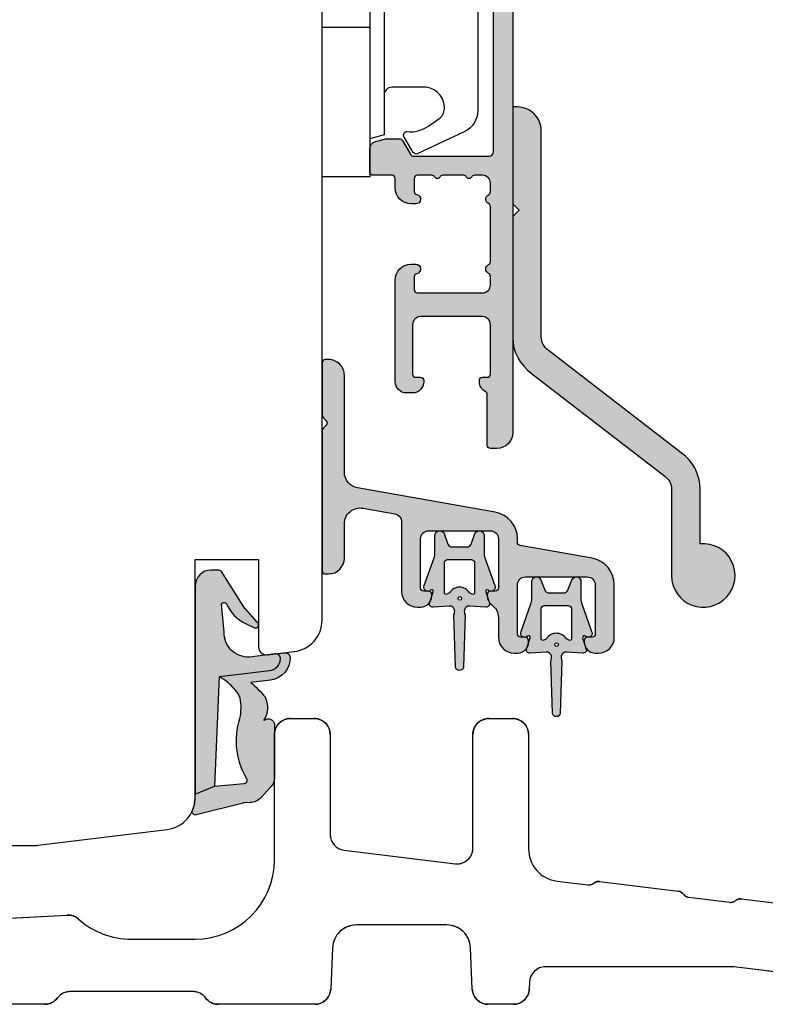
# Model space of a CAD drawing. Units: millimetres. Extents: x -1625 to 766, y 216 to 1531.
# Drawn here: x -1107 to -1060, y 729 to 791 of the extents above; entities that cross this region are included whole.
import ezdxf

# ---------------------------------------------------------------- set-up
doc = ezdxf.new("R2010")
doc.units = ezdxf.units.MM
doc.header["$LTSCALE"] = 2.5
doc.linetypes.add('DASHED2', pattern=[9.524999999999999, 6.35, -3.175])
for name, color, linetype in [('1', 7, 'Continuous'), ('2', 4, 'Continuous'), ('SKR', 6, 'Continuous')]:
    doc.layers.add(name, color=color, linetype=linetype)

# ---------------------------------------------------------------- blocks, each defined once
blk = doc.blocks.new('2522-2020')
at = {"layer": 'SKR'}
h = blk.add_hatch(color=8, dxfattribs=at)
h.dxf.hatch_style = 1
edge = h.paths.add_edge_path()
edge.add_arc((-3.315358390333055, -11.40494342736718), 4.712851945604625, 329.5734314418069, 377.4012371511845)
edge.add_arc((3.95463225024857, -9.33896220304354), 2.849496470719361, 167.6490848826582, 193.3211423023499, ccw=False)
edge.add_arc((2.147940743859587, -8.943357607581138), 0.9999999999984611, 130.4877633863877, 167.6490848826577, ccw=False)
edge.add_arc((4.594096666619505, -10.86401161463858), 4.095190431864236, 121.38732839239151, 139.1016595710452, ccw=False)
edge.add_line((2.461236118423589, -7.368086764876821), (-0.6802973483934842, -6.988101378371347))
edge.add_arc((-0.5842332088618571, -6.193890023381785), 0.7999999970614425, 184.6402292514715, 263.10327028116694, ccw=False)
edge.add_arc((-1.082594367460167, -6.234339410185136), 0.2999999997692251, 83.10327034526989, 184.640229413987, ccw=False)
edge.add_line((-1.046570315364409, -5.936510151158865), (-1.647735863603508, -5.86379594717484))
edge.add_arc((-1.6837599168172, -6.161625204730816), 0.299999998443812, 83.10327009958597, 178.3191787472814)
edge.add_arc((-0.5842332076605949, -6.193890019647611), 1.399999999548524, 178.3191790885318, 263.1032704366353)
edge.add_line((-0.7523454486329157, -7.583759895992563), (0.4910461018526746, -7.734154800603729))
edge.add_arc((4.853106444694274, -12.92935995393826), 6.783636710483918, 130.0178939291345, 140.8778175700642)
edge.add_arc((0.9917615103494271, -9.304193986611267), 1.546991507871524, 154.9443870563117, 210.8426234054105)
edge.add_arc((-0.3450382982120079, -10.10243507012804), 0.009999999999959291, -128.6803629983068, 30.84262340384919, ccw=False)
edge.add_arc((-0.6012781066406796, -10.42249937706757), 0.4000000000003372, 51.31963699687044, 175.5887085058002)
edge.add_line((-1.000093152064437, -10.39173316924281), (-1.000093152064437, -13.68036750292595))
edge.add_arc((-9.31520646190176e-05, -13.68036750292639), 0.9999999999998181, 179.9999999999747, 222.6507002232925)
edge.add_line((-0.7355909931191036, -14.35789456939962), (-0.1615302978989348, -14.98107321843327))
edge.add_arc((0.5739675431557885, -14.30354615195979), 1.00000000000016, 222.6507002232936, 267.3133860199364)
edge.add_line((0.5270944644926026, -15.3024470051464), (0.9401026058676507, -15.3218272700019))
edge.add_arc((0.9307279901360936, -15.52160744063758), 0.1999999999983302, 75.76160043057729, 87.31338602022328, ccw=False)
edge.add_line((0.9799194005281961, -15.32775129515086), (3.930695919753816, -16.07651713061614))
edge.add_arc((3.979887330146864, -15.88266098512766), 0.2000000000002653, 255.7616004304386, 383.3308849079371)
edge.add_arc((6.000000000001871, -15.01137182468741), 2.000000000001871, 179.999999999965, 203.330884908044, ccw=False)
edge.add_line((4, -15.01137182468619), (4, -14.76560200132235))
edge.add_line((4, -14.76560200132235), (2.774228253308138, -14.25940062321888))
edge.add_line((2.774228253308138, -14.25940062321888), (0.903087925012187, -14.09218315624958))
edge.add_arc((0.9208902999104991, -13.89297704326929), 0.2000000000018348, 149.5734314422406, 264.89323648655267, ccw=False)
edge = h.paths.add_edge_path()
edge.add_line((2.758478059796289, -14.2579930818265), (2.461236118423589, -7.368086764876821))
edge.add_line((2.461236118423589, -7.368086764876821), (-0.6802973483934842, -6.988101378371347))
edge.add_arc((-0.5842332088618554, -6.193890023381787), 0.7999999970614409, 184.6402292514713, 263.1032702811668, ccw=False)
edge.add_arc((-1.082594367460167, -6.234339410185134), 0.299999999769222, 83.10327034526989, 184.6402294139874, ccw=False)
edge.add_line((-1.046570315364409, -5.936510151158869), (0.5736498680084878, -6.132484509629515))
edge.add_arc((0.6564904946233168, -4.619267891595232), 1.515482465260833, 266.8664862115322, 362.1496808840532)
edge.add_line((2.170906430811943, -4.562421829893646), (2.332655644943596, -2.777225642115518))
edge.add_arc((2.175141864268961, -2.900470962098025), 0.2000000000000192, 38.04110138410553, 148.342574191033)
edge.add_arc((-0.1096368237522714, -1.932717869231011), 2.283784379977074, 293.0137360900922, 337.8032964084012, ccw=False)
edge.add_line((0.7832127883348221, -4.034738483883302), (0.2494190103098148, -4.298358333736354))
edge.add_arc((0.1999999999990125, -4.104560084466982), 0.1999999999999325, 123.7152144010611, 284.3056786376566, ccw=False)
edge.add_line((0.08898693477112829, -3.938198732739238), (0.836345313367886, -3.10583547283116))
edge.add_arc((0.7253322481406128, -2.939474121103874), 0.1999999999992112, 303.7152144009884, 319.790041847085)
edge.add_line((0.8780690151206727, -3.068592206638641), (2.337330309787831, -0.7509367474517603))
edge.add_arc((2.556719677660084, -0.955554208252062), 0.2999999999995831, 89.99999999983862, 136.9953116261223, ccw=False)
edge.add_line((2.556719677660929, -0.6555542082524788), (3, -0.6555542082519423))
edge.add_arc((3, -1.655554208251942), 1, 0, 90, ccw=False)
edge.add_line((4, -1.655554208251942), (4, -14.76560200132235))
edge.add_line((4, -14.76560200132235), (2.774228253308138, -14.25940062321888))
edge.add_line((2.774228253308138, -14.25940062321888), (2.758478059796289, -14.2579930818265))
at = {"layer": '1'}
blk.add_line((2.774228253308138, -14.25940062321888), (2.758478059796289, -14.2579930818265), dxfattribs=at)
for points in [[(2.758478059796289, -14.2579930818265), (2.461236118423589, -7.368086764876821), (-0.6802973483934842, -6.988101378371347, -0.3563939590000006), (-1.381611063898333, -6.258609043736936, -0.4744978679999999), (-1.046570315364409, -5.936510151158869), (0.5736498680084878, -6.132484509629515, 0.441486241), (2.170906430811943, -4.562421829893646), (2.332655644943596, -2.777225642115518, 0.5222400870503204), (2.004901597994792, -2.79550310159345, -0.1979579948252208), (0.7832127883348221, -4.034738483883302), (0.2494190103098148, -4.298358333736354, -0.843499542240036), (0.08898693477112829, -3.938198732739238), (0.836345313367886, -3.10583547283116, 0.07025491226064734), (0.8780690151206727, -3.068592206638641), (2.337330309787831, -0.7509367474517603, -0.2079789572834623), (2.556719677660929, -0.6555542082524788), (3, -0.6555542082519423, -0.414213562373095), (4, -1.655554208251942), (4, -14.76560200132235), (2.774228253308138, -14.25940062321888)], [(0.7484345150750151, -13.79169031029053, 0.2117714018525266), (1.181804566570541, -9.995511343071025, -0.1124863489158979), (1.17108486173834, -8.729459067235387, -0.1635829923955963), (1.498655109631752, -8.18281295722701, -0.07744764326676976), (2.461236118423589, -7.368086764876821), (-0.6802973483934842, -6.988101378371347, -0.3563939590000006), (-1.381611063898337, -6.258609043736936, -0.4744978679999999), (-1.046570315364409, -5.936510151158865), (-1.647735863603508, -5.86379594717484, 0.4411354719999995), (-1.983630835572896, -6.152825707534882, 0.3877945820000004), (-0.7523454486329157, -7.583759895992563), (0.4910461018526746, -7.734154800603729, 0.04742085381163288), (-0.4096536948923699, -8.649046562023713, 0.2488564245895816), (-0.3364525108019976, -10.0973082529332, -0.8355589811055645), (-0.3512880496364268, -10.11024151663923, 0.6024596636225408), (-1.000093152064437, -10.39173316924281), (-1.000093152064437, -13.68036750292595, 0.1882773429869068), (-0.7355909931191036, -14.35789456939962), (-0.1615302978989348, -14.98107321843327, 0.1973827693569339), (0.5270944644926026, -15.3024470051464), (0.9401026058676507, -15.3218272700019, -0.05044690196837702), (0.9799194005281961, -15.32775129515086), (3.930695919753816, -16.07651713061614, 0.6222592484065306), (4.163533936497519, -15.80345287963338, -0.1021533148922653), (4, -15.01137182468619), (4, -14.76560200132235), (2.774228253308138, -14.25940062321888), (0.903087925012187, -14.09218315624958, -0.5504355863222019)]]:
    blk.add_lwpolyline(points, format="xyb", close=True, dxfattribs=at)
blk = doc.blocks.new('3719')
at = {"layer": '1'}
blk.add_line((0, 2.999999999999988), (0, 0), dxfattribs=at)
blk.add_lwpolyline([(4.250000000000114, 3.899999999999852, -0.414213562373095), (3.750000000000114, 4.399999999999852), (3.749999999999901, 6.399999999999852, -0.4328598151798773), (5.132157313863985, 7.697401316393107, -0.2280049529713018), (5.7369206023019, 7.357861655385849), (6.197732930063196, 6.699753448011328, -0.1803065086347487), (6.548892047044042, 5.347573372900704, 0.6121043881613745), (6.847838367599948, 5.15386557190294), (7.858118860379079, 5.737151286365846, 0.3888787318530221), (7.939380417786431, 5.994880019470886), (6.568880120010832, 8.933927392611004, 0.2914734195861043), (5.209418439455918, 9.799999999999823), (-5.209418439455845, 9.799999999999951, 0.2914734195861044), (-6.568880120010832, 8.933927392611004), (-7.939380417786431, 5.994880019470886, 0.3888787318530242), (-7.858118860379079, 5.737151286365846), (-6.847838367599948, 5.15386557190294, 0.6121043881613766), (-6.548892047044042, 5.347573372900704, -0.1803065086347488), (-6.197732930063196, 6.699753448011328), (-5.7369206023019, 7.357861655385849, -0.2280049529713018), (-5.132157313863985, 7.697401316393107, -0.4328598151798773), (-3.749999999999901, 6.399999999999852), (-3.750000000000114, 4.399999999999852, -0.4142135623730951), (-4.250000000000114, 3.899999999999852)], format="xyb", dxfattribs=at)
blk.add_lwpolyline([(6.999999998187924, 2.999999999999932), (6.758845724999993, 3.900000000000023), (-6.758845725000105, 3.899999999999795), (-6.999999998188036, 2.999999999999932)], dxfattribs=at)
blk.add_lwpolyline([(-9.400000000000091, 2.999999999999988), (-9.400000000000091, 0), (9.399999999999977, 0), (9.399999999999977, 2.999999999999988)], close=True, dxfattribs=at)
blk = doc.blocks.new('CBF2606')
at = {"layer": 'SKR'}
h = blk.add_hatch(color=9, dxfattribs=at)
h.dxf.hatch_style = 1
edge = h.paths.add_edge_path()
edge.add_line((1.930234105884665e-07, 18.28509209761268), (1.93028526496164e-07, 14.9679348100878))
edge.add_arc((0.2000001930284512, 14.96793481008795), 0.1999999999999247, 180.0000000000448, 225.0000000000763)
edge.add_line((0.05857883679138354, 14.82651345385051), (0.2585788367918269, 14.62651345385046))
edge.add_arc((0.1171574805545958, 14.48509209761295), 0.2000000000000901, -44.999999999873296, 45.00000000005758, ccw=False)
edge.add_line((0.2585788367922817, 14.34367074137589), (0.05857883679450993, 14.14367074137721))
edge.add_arc((0.2000001930322703, 14.00224938514022), 0.2000000000000925, 135.0000000001562, 179.9999999999552)
edge.add_line((1.930321786858258e-07, 14.00224938514037), (1.930233821667571e-07, 5.185092097612994))
edge.add_arc((0.20000019302325, 5.185092097612824), 0.1999999999998678, 179.9999999999511, 270.0000000001689)
edge.add_line((0.2000001930238398, 4.985092097612949), (0.4000001930292001, 4.985092097613403))
edge.add_arc((0.4000001930273811, 5.985092097613403), 1, 270.0000000001042, 360)
edge.add_line((1.400000193027381, 5.985092097613403), (1.400000193027381, 8.138167730266275))
edge.add_arc((2.400000193027431, 8.13816773026629), 1.00000000000005, 80.00000000001643, 180.0000000000008, ccw=False)
edge.add_line((2.573648370694087, 9.122975483278594), (4.586824281848976, 8.767998253230132))
edge.add_arc((4.500000193015751, 8.27559437672413), 0.4999999999998591, 8.185452315956354e-12, 80.00000000002512, ccw=False)
edge.add_line((5.000000193015609, 8.2755943767242), (5.000000193016831, 3.89999979440239))
edge.add_arc((6.000000193016831, 3.89999979440239), 1, 180, 270)
edge.add_line((6.000000193016831, 2.89999979440239), (6.200000193016649, 2.89999979440239))
edge.add_arc((6.200000193015953, 3.599999794402905), 0.7000000000005144, 270.000000000057, 360.0000000000175)
edge.add_line((6.900000193016467, 3.599999794403118), (6.900000193016467, 3.699999794403482))
edge.add_arc((6.700000193016422, 3.699999794403709), 0.2000000000000455, 359.9999999999349, 450.0000000001954)
edge.add_line((6.70000019301574, 3.899999794403755), (6.400000193016467, 3.89999979440239))
edge.add_arc((6.400000193015998, 4.099999794401739), 0.1999999999993491, 179.9999999997354, 270.0000000001344, ccw=False)
edge.add_line((6.200000193016649, 4.099999794402663), (6.20000019301574, 7.199999794402572))
edge.add_arc((6.70000019301574, 7.199999794402572), 0.5, 90, 180, ccw=False)
edge.add_line((6.70000019301574, 7.699999794402572), (10.60000019301719, 7.699999794403482))
edge.add_arc((10.60000019301719, 7.199999794403482), 0.5, 0, 90, ccw=False)
edge.add_line((11.10000019301719, 7.199999794403482), (11.10000019301719, 4.099999794403118))
edge.add_arc((10.90000019301738, 4.099999794403118), 0.1999999999998181, -90.00000000026063, 0, ccw=False)
edge.add_line((10.90000019301647, 3.8999997944033), (10.60000019301719, 3.899999794404209))
edge.add_arc((10.60000019301674, 3.699999794403936), 0.2000000000002728, 89.99999999986973, 180.0000000001303)
edge.add_line((10.40000019301647, 3.699999794403482), (10.40000019301647, 3.599999794403118))
edge.add_arc((11.10000019301692, 3.599999794403843), 0.7000000000004505, 180.0000000000593, 233.9681209268084)
edge.add_arc((10.10000019303279, 2.22522708592426), 0.9999999999844096, 1.7383854356012307e-09, 53.96812092852798, ccw=False)
edge.add_line((11.10000019301719, 2.2252270859546), (11.10000019301719, 0.9999997943602352))
edge.add_arc((12.10000019301719, 0.9999997943602352), 1, 180, 270)
edge.add_line((12.10000019301719, -2.056397647720587e-07), (12.3000001930169, -2.056397647720587e-07))
edge.add_arc((12.3000001930162, 0.6999997943607497), 0.7000000000005144, 270.000000000057, 360.0000000000175)
edge.add_line((13.00000019301672, 0.6999997943609628), (13.00000019301672, 0.7999997943613266))
edge.add_arc((12.80000019301644, 0.7999997943617814), 0.2000000000002728, 359.9999999998697, 450.0000000001303)
edge.add_line((12.80000019301599, 0.9999997943620542), (12.50000019301672, 0.9999997943611447))
edge.add_arc((12.50000019301602, 1.199999794360266), 0.1999999999991218, 179.9999999998005, 270.00000000019946, ccw=False)
edge.add_line((12.3000001930169, 1.199999794360963), (12.30000019301599, 4.299999794360417))
edge.add_arc((12.80000019301599, 4.299999794360417), 0.5, 90, 180, ccw=False)
edge.add_line((12.80000019301599, 4.799999794360417), (16.70000019301744, 4.799999794361327))
edge.add_arc((16.70000019301744, 4.299999794361327), 0.5, 0, 90, ccw=False)
edge.add_line((17.20000019301744, 4.299999794361327), (17.20000019301744, 1.199999794360963))
edge.add_arc((17.00000019301717, 1.199999794360508), 0.2000000000002728, -90.00000000013029, 1.3028511602897197e-10, ccw=False)
edge.add_line((17.00000019301672, 0.9999997943602352), (16.70000019301744, 0.9999997943611447))
edge.add_arc((16.70000019301654, 0.7999997943613266), 0.1999999999998181, 89.99999999973946, 180)
edge.add_line((16.50000019301672, 0.7999997943613266), (16.50000019301672, 0.6999997943611902))
edge.add_arc((17.20000019301726, 0.6999997943616876), 0.7000000000005429, 180.0000000000407, 270.0000000000151)
edge.add_line((17.20000019301744, -2.056388552773569e-07), (17.40000019301726, -2.056388552773569e-07))
edge.add_arc((17.40000019301726, 0.9999997943611447), 1, 270, 360)
edge.add_line((18.40000019301726, 0.9999997943611447), (18.40000019301743, 4.299999794361327))
edge.add_arc((16.70000019301749, 4.299999794361341), 1.699999999999939, 359.9999999999996, 440.0000000000106)
edge.add_line((16.99520209505096, 5.974172974482087), (12.46527055748382, 6.77292212531637))
edge.add_arc((12.50000019301699, 6.969883675918652), 0.1999999999998061, 180, 260.0000000000516, ccw=False)
edge.add_line((12.30000019301718, 6.969883675918652), (12.30000019301718, 7.199999794403482))
edge.add_arc((10.60000019301726, 7.19999979440351), 1.699999999999925, 359.9999999999991, 440.0000000000119)
edge.add_line((10.89520209505068, 8.874172974524242), (2.226352015360249, 10.40272513528856))
edge.add_arc((2.400000193027026, 11.38753288830087), 1.000000000000069, 179.9999999999992, 260.00000000000955, ccw=False)
edge.add_line((1.400000193026955, 11.38753288830088), (1.400000193026443, 17.4850920976134))
edge.add_arc((0.4000001930264432, 17.4850920976134), 1, 0, 90.00000000015633)
edge.add_line((0.4000001930237147, 18.4850920976134), (0.2000001930229587, 18.48509209761295))
edge.add_arc((0.200000193023449, 18.28509209761292), 0.2000000000000313, 90.00000000014045, 180.0000000000692)
at = {"layer": '1'}
blk.add_lwpolyline([(1.930234105884665e-07, 18.28509209761268), (1.93028526496164e-07, 14.9679348100878, 0.1989123673798016), (0.05857883679138354, 14.82651345385051), (0.2585788367918269, 14.62651345385046, -0.4142135623727418), (0.2585788367922817, 14.34367074137589), (0.05857883679450993, 14.14367074137721, 0.1989123673787488), (1.930321786858258e-07, 14.00224938514037), (1.930233821667571e-07, 5.185092097612994, 0.4142135623742189), (0.2000001930238398, 4.985092097612949), (0.4000001930292001, 4.985092097613403, 0.4142135623725622), (1.400000193027381, 5.985092097613403), (1.400000193027381, 8.138167730266275, -0.466307658154917), (2.573648370694087, 9.122975483278594), (4.586824281848976, 8.767998253230132, -0.3639702342662876), (5.000000193015609, 8.2755943767242), (5.000000193016831, 3.89999979440239, 0.414213562373095), (6.000000193016831, 2.89999979440239), (6.200000193016649, 2.89999979440239, 0.4142135623728929), (6.900000193016467, 3.599999794403118), (6.900000193016467, 3.699999794403482, 0.414213562374427), (6.70000019301574, 3.899999794403755), (6.400000193016467, 3.89999979440239, -0.4142135623751345), (6.200000193016649, 4.099999794402663), (6.20000019301574, 7.199999794402572, -0.414213562373095), (6.70000019301574, 7.699999794402572), (10.60000019301719, 7.699999794403482, -0.414213562373095), (11.10000019301719, 7.199999794403482), (11.10000019301719, 4.099999794403118, -0.414213562374427), (10.90000019301647, 3.8999997944033), (10.60000019301719, 3.899999794404209, 0.4142135623744268), (10.40000019301647, 3.699999794403482), (10.40000019301647, 3.599999794403118, 0.2399316479498266), (10.68823548712717, 3.033916914443523, -0.239931647950014), (11.10000019301719, 2.2252270859546), (11.10000019301719, 0.9999997943602352, 0.414213562373095), (12.10000019301719, -2.056397647720587e-07), (12.3000001930169, -2.056397647720587e-07, 0.4142135623728929), (13.00000019301672, 0.6999997943609628), (13.00000019301672, 0.7999997943613266, 0.414213562374427), (12.80000019301599, 0.9999997943620542), (12.50000019301672, 0.9999997943611447, -0.4142135623751345), (12.3000001930169, 1.199999794360963), (12.30000019301599, 4.299999794360417, -0.414213562373095), (12.80000019301599, 4.799999794360417), (16.70000019301744, 4.799999794361327, -0.414213562373095), (17.20000019301744, 4.299999794361327), (17.20000019301744, 1.199999794360963, -0.414213562374427), (17.00000019301672, 0.9999997943602352), (16.70000019301744, 0.9999997943611447, 0.414213562374427), (16.50000019301672, 0.7999997943613266), (16.50000019301672, 0.6999997943611902, 0.4142135623729642), (17.20000019301744, -2.056388552773569e-07), (17.40000019301726, -2.056388552773569e-07, 0.414213562373095), (18.40000019301726, 0.9999997943611447), (18.40000019301743, 4.299999794361327, 0.3639702342662562), (16.99520209505096, 5.974172974482087), (12.46527055748382, 6.77292212531637, -0.3639702342664473), (12.30000019301718, 6.969883675918652), (12.30000019301718, 7.199999794403482, 0.3639702342662655), (10.89520209505068, 8.874172974524242), (2.226352015360249, 10.40272513528856, -0.3639702342662545), (1.400000193026955, 11.38753288830088), (1.400000193026443, 17.4850920976134, 0.4142135623738942), (0.4000001930237147, 18.4850920976134), (0.2000001930229587, 18.48509209761295, 0.4142135623727205)], format="xyb", close=True, dxfattribs=at)
blk = doc.blocks.new('0-0058')
at = {"layer": 'SKR'}
h = blk.add_hatch(color=8, dxfattribs=at)
h.paths.add_polyline_path([(0.668393093581428, 1.644530001133059, -0.08998819399538387), (0.7002662933334554, 1.468867543875997), (0.7002662933334554, 0.3000000000000069, 0.8103889304855567), (1.27450789769405, 0.1783795147283014), (1.521158664152366, 0.8345514602619586, -0.2966108067253126), (1.795400268512977, 1.012930974990264), (2.705132598487594, 1.012930974990264, -0.2966108067253127), (2.979374202848205, 0.8345514602619586), (3.226024969306521, 0.1783795147283014, 0.8103889304855562), (3.800266573667115, 0.3000000000000069), (3.800266573667115, 1.468867543875997, -0.08998819399538394), (3.832139773419114, 1.644530001133059), (4.468630792299265, 3.440729183750318, 0.8762761438087249), (4.071771228905121, 3.737700255305681, -0.7669873624878931), (3.903366719339586, 3.83231458274953), (4.137603760078732, 4.550996036100156, 0.5364143647869436), (3.913599857563994, 4.797721957888609), (2.898050583340974, 4.743119371095116, -0.4108812706297593), (2.556850730428041, 4.991176636014612, -0.1585901154324236), (2.603727321416598, 5.297003376962603), (2.499248068249968, 8.57254208413952, 0.9135529859024354), (2.001284798750517, 8.57254208413952), (1.896831771682812, 5.296951309207937, -0.1585602325620813), (1.943682136571567, 4.991176636008912, -0.4108812706241315), (1.602482283659596, 4.743119371095116), (0.5869330094365486, 4.797721957888609, 0.5364143647869442), (0.3629291069218104, 4.550996036100156), (0.5971661476609844, 3.832314582749501, -0.7669873624878959), (0.4287616380954776, 3.737700255305682, 0.8762761438087214), (0.03190207470127771, 3.440729183750318)])
h.paths.add_polyline_path([(1.300000000000394, 3.904022711739754, -0.596523074897372), (1.454855893975249, 3.987633900561701, 0.0326348417716749), (1.619374839645487, 3.894440357489612, 0.545963783639887), (2.881158027355055, 3.894440357489612, 0.03263484177167447), (3.045676973025322, 3.987633900561701, -0.5965230748973659), (3.200532867000148, 3.904022711739754), (3.200532867000148, 2.012930974990264, -0.4142135623730743), (3.00053286700033, 1.812930974990446), (1.500000000000212, 1.812930974990446, -0.4142135623730533), (1.300000000000394, 2.012930974990264)], flags=16)
h.paths.add_polyline_path([(2.120632464424971, 4.259230463917146, -1), (2.353262021848422, 4.259230463917146, -1)], flags=16)
at = {"layer": '1'}
for points in [[(2.556850726170281, 4.991176661990704, 0.4108812962686089), (2.898050583340974, 4.743119371095116), (3.913599857563994, 4.797721957888609, -0.5364143647869436), (4.137603760078732, 4.550996036100156), (3.903366719339586, 3.83231458274953, 0.7669873624878878), (4.07177122890512, 3.73770025530568, -0.8762761438087266), (4.468630792299265, 3.440729183750318), (3.832139773419114, 1.644530001133059, 0.08998819399538394), (3.800266573667115, 1.468867543875997), (3.800266573667115, 0.3000000000000069, -0.8103889304855565), (3.226024969306521, 0.1783795147283014), (2.979374202848205, 0.8345514602619586, 0.2966108067253127), (2.705132598487594, 1.012930974990264), (1.795400268512977, 1.012930974990264, 0.2966108067253126), (1.521158664152366, 0.8345514602619586), (1.27450789769405, 0.1783795147283014, -0.8103889304855574), (0.7002662933334554, 0.3000000000000069), (0.7002662933334554, 1.468867543875997, 0.08998819399538383), (0.668393093581428, 1.644530001133059), (0.03190207470127771, 3.440729183750318, -0.8762761438087271), (0.4287616380954793, 3.73770025530568, 0.7669873624878871), (0.5971661476609844, 3.832314582749501), (0.3629291069218104, 4.550996036100156, -0.5364143647869442), (0.5869330094365486, 4.797721957888609), (1.602482283659596, 4.743119371095116, 0.4108812962686073), (1.943682140830261, 4.991176661990704, 0.1585602190668579), (1.896831771682812, 5.296951309207937), (2.001284798750517, 8.57254208413952, -0.9135529859024349), (2.499248068249968, 8.57254208413952), (2.603727321416598, 5.297003376962603, 0.1585901019400357)], [(3.200532867000148, 3.904022711739754), (3.200532867000148, 2.012930974990264, -0.4142135623730742), (3.00053286700033, 1.812930974990446), (1.500000000000212, 1.812930974990446, -0.4142135623730534), (1.300000000000394, 2.012930974990264), (1.300000000000394, 3.904022711739754, -0.596523074897372), (1.454855893975249, 3.987633900561701, 0.0326348417716749), (1.619374839645487, 3.894440357489612, 0.5459637836398867), (2.881158027355055, 3.894440357489612, 0.03263484177167446), (3.045676973025322, 3.987633900561701, -0.596523074897366)]]:
    blk.add_lwpolyline(points, format="xyb", close=True, dxfattribs=at)
blk.add_circle((2.236947243136696, 4.259230463917146), 0.1163147787117254, dxfattribs=at)
blk = doc.blocks.new('CBF3295')
at = {"layer": 'SKR'}
h = blk.add_hatch(color=9, dxfattribs=at)
h.dxf.hatch_style = 1
edge = h.paths.add_edge_path()
edge.add_line((0, 24.597523982482), (0, 17.01504796496398))
edge.add_arc((2.800000000000057, 17.01504796496405), 2.800000000000057, 180.0000000000014, 234.9999554270914)
edge.add_line((1.19398419390518, 14.72142349034451), (9.573577073605293, 8.254377069003546))
edge.add_arc((8.999999999999957, 7.435225470925128), 1.000000000000043, 6.252776074688882e-13, 54.9999554270907, ccw=False)
edge.add_line((10, 7.43522547092514), (10, 2.000000000000036))
edge.add_arc((12.00000000000002, 2.000000000000028), 2.000000000000023, 179.9999999999998, 455.7391704772655)
edge.add_line((11.80000000000007, 3.989974874213296), (11.80000000000007, 7.43522547092514))
edge.add_arc((9.000000000000018, 7.43522547092507), 2.80000000000005, 1.417618658023714e-12, 54.9999554270914)
edge.add_line((10.60601580609489, 9.728849945544603), (2.226422926394662, 16.1958963668856))
edge.add_arc((2.799999999999946, 17.01504796496399), 0.9999999999999922, 180.0000000000008, 234.9999554270922, ccw=False)
edge.add_line((1.799999999999955, 17.01504796496398), (1.799999999999955, 30.00000000000001))
edge.add_arc((0.3000000000000114, 30.00000000000006), 1.499999999999943, 359.9999999999978, 449.9999999999979)
edge.add_line((0.3000000000000682, 31.50000000000001), (0, 31.50000000000001))
edge.add_line((0, 31.50000000000001), (0, 25.39752398248203))
edge.add_line((0, 25.39752398248203), (0.4000000000000909, 24.99752398248203))
edge.add_line((0.4000000000000909, 24.99752398248203), (0, 24.597523982482))
at = {"layer": '1'}
blk.add_lwpolyline([(0, 24.597523982482), (0, 17.01504796496398, 0.2446982370977318), (1.19398419390518, 14.72142349034451), (9.573577073605293, 8.254377069003546, -0.2446982370977325), (10, 7.43522547092514), (10, 2.000000000000036, 2.596253581784953), (11.80000000000007, 3.989974874213296), (11.80000000000007, 7.43522547092514, 0.2446982370977325), (10.60601580609489, 9.728849945544603), (2.226422926394662, 16.1958963668856, -0.2446982370977393), (1.799999999999955, 17.01504796496398), (1.799999999999955, 30.00000000000001, 0.414213562373095), (0.3000000000000682, 31.50000000000001), (0, 31.50000000000001), (0, 25.39752398248203), (0.4000000000000909, 24.99752398248203)], format="xyb", close=True, dxfattribs=at)
blk = doc.blocks.new('14puv12201')
at = {"layer": '2'}
for points in [[(23.89140875686564, 1.601203908026434), (30.08348466606571, 2.361495229615002), (41.93960295440309, 2.361495229615002, -0.4014906669060156), (42.93865117598489, 1.40511461698037), (42.95824332572977, 0.9563806126345469, 0.4014906669060075), (43.95729154731157, -5.684341886080801e-14), (45.54270806280203, -2.842170943040401e-14, 0.4014906669060079), (46.54175628438384, 0.9563806126346037), (46.65566980060885, 3.565429081047938, -0.4014906669060289), (48.15424213298161, 4.999999999999943), (53.84575747713211, 4.999999999999943, -0.4014906669060232), (55.34432980950487, 3.565429081047967), (55.45824332572977, 0.9563806126346323, 0.4014906669060047), (56.45729154731157, -5.684341886080801e-14), (62.53667484698576, -8.526512829121202e-14, 0.2360679774997834), (63.33667484698572, 0.3999999999999203, -0.2360679774997772), (64.13667484698567, 0.7999999999998977), (71.86332476312793, 0.7999999999999261, -0.2360679774997771), (72.66332476312789, 0.3999999999999492, 0.2360679774997834), (73.46332476312784, -5.684341886080801e-14), (80.53667484698576, -5.684341886080801e-14, 0.2360679774997834)], [(76.55525893213382, 5.381657949243078), (72.05233576129979, 5.617646152908662, 0.1974768004606253), (71.3349854373837, 5.365847181795059, -0.1839106535680581), (68.00991359901809, 4.099999999999966), (63.99999980505686, 4.099999999999966, -0.4142135623730967), (58.99999980505686, 9.100000000000023), (58.99999980505686, 16.99999999999994, 0.414213562373095), (57.99999980505686, 17.99999999999994), (56.49999980505686, 17.99999999999994, 0.414213562373095), (55.49999980505686, 16.99999999999994), (55.49999980505686, 10.69926839466703, -0.378866108695335), (54.62186914846188, 9.706722243025695), (47.621869148462, 8.847230316705406, -0.4504671536908036), (46.49999980505686, 9.83977646834677), (46.49999980505686, 16.99999999999994, 0.414213562373095), (45.49999980505686, 17.99999999999994), (43.99999980505686, 17.99999999999994, 0.414213562373095), (42.99999980505686, 16.99999999999994), (42.99999980505686, 9.792698903687665, -0.3788661086953221), (41.19831441536473, 7.756264021728612), (39.2719390401586, 7.519734867149793, -0.1989123673796531), (38.90317363079316, 7.622002566167112), (38.89525372371907, 7.628190275727434, 0.198912367379595), (38.52648831435374, 7.730457974744752), (33.57786517278157, 7.122843455232839, 0.1989123673797076), (33.24479446768078, 6.934401117075026), (33.23860675812045, 6.926481210000787, -0.1989123673797069), (32.90553605301966, 6.738038871843003), (30.33902367538678, 6.4229107765035, -0.1989123673796675), (29.97025826602135, 6.525178475520761), (29.96233835894714, 6.53136618508114, 0.1989123673796681), (29.5935729495817, 6.633633884098401), (24.64494980800964, 6.026019364586546, 0.1989123673796892)]]:
    blk.add_lwpolyline(points, format="xyb", dxfattribs=at)
blk = doc.blocks.new('CBF2055')
at = {"layer": 'SKR'}
h = blk.add_hatch(color=9, dxfattribs=at)
h.dxf.hatch_style = 1
edge = h.paths.add_edge_path()
edge.add_line((-25.38181203520528, 31.3486147136909), (43.15901192315003, 31.34861471369089))
edge.add_arc((43.15901192315003, 30.34861471369089), 1, 0, 90, ccw=False)
edge.add_line((44.15901192315003, 30.34861471369089), (44.15901192315003, 29.94861471369308))
edge.add_arc((43.95901192315021, 29.94861471369308), 0.1999999999998181, -90, 0, ccw=False)
edge.add_line((43.95901192315021, 29.74861471369326), (40.76523769945219, 29.74861471369235))
edge.add_arc((40.76523769838393, 29.54861471302993), 0.2000000006624134, 89.99999969396855, 153.6121997745411)
edge.add_arc((39.95901192314339, 29.94861471369216), 0.6999999999998111, 270.00000000001916, 333.61220008063145, ccw=False)
edge.add_line((39.95901192314362, 29.24861471369235), (39.87921602603386, 29.24861471369235))
edge.add_arc((39.87921602603386, 29.44861471369308), 0.2000000000007276, 180, 270, ccw=False)
edge.add_line((39.67921602603313, 29.44861471369308), (39.67921602603404, 29.74861471369235))
edge.add_arc((39.47921602603422, 29.74861471369326), 0.1999999999998181, 359.9999999997394, 450)
edge.add_line((39.47921602603422, 29.94861471369308), (36.35901192313871, 29.94861471369126))
edge.add_arc((36.35901192313916, 29.4486147136908), 0.5000000000004547, 90.00000000005213, 180.0000000000521)
edge.add_line((35.85901192313871, 29.44861471369035), (35.85901192313962, 25.5486147136898))
edge.add_arc((36.35901192313962, 25.5486147136898), 0.5, 180, 270)
edge.add_line((36.35901192313962, 25.0486147136898), (39.47921602603422, 25.04861471369071))
edge.add_arc((39.47921602603445, 25.24861471369076), 0.2000000000000455, 269.9999999999349, 359.9999999999349)
edge.add_line((39.6792160260345, 25.24861471369053), (39.67921602603313, 25.5486147136898))
edge.add_arc((39.87921602603386, 25.5486147136898), 0.2000000000007276, 90, 180, ccw=False)
edge.add_line((39.87921602603386, 25.74861471369053), (39.95901192314362, 25.74861471369053))
edge.add_arc((39.95901192314385, 25.04861471369139), 0.699999999999136, -5.582023732131347e-11, 90.00000000001859, ccw=False)
edge.add_line((40.65901192314298, 25.04861471369071), (40.65901192314344, 24.64861318781271))
edge.add_arc((39.95901192314203, 24.6486131878134), 0.7000000000014097, 270.0000000000558, 359.9999999999442, ccw=False)
edge.add_line((39.95901192314271, 23.94861318781199), (33.55901192313853, 23.94861318781017))
edge.add_arc((33.55901192314307, 24.94861318781017), 1, 180, 269.99999999973943, ccw=False)
edge.add_line((32.55901192314307, 24.94861318781017), (32.55901192314307, 25.24861318780817))
edge.add_arc((32.85901192314396, 25.24861318780635), 0.3000000000008853, 11.5369590330032, 179.9999999996526, ccw=False)
edge.add_arc((33.34890987170112, 25.34861318780813), 0.1999999999999932, 191.5369590330037, 269.999999999939)
edge.add_line((33.34890987170091, 25.14861318780814), (34.15901192313434, 25.14861318780726))
edge.add_arc((34.15901192313639, 25.3486131878073), 0.2000000000000455, 269.9999999994138, 359.9999999999349)
edge.add_line((34.35901192313644, 25.34861318780708), (34.35901192313916, 29.44861471368762))
edge.add_arc((33.85901192313916, 29.44861471368762), 0.5, 0, 90)
edge.add_line((33.85901192313916, 29.94861471368762), (33.31727015861019, 29.94861471368762))
edge.add_arc((33.31727015861065, 29.7486147136877), 0.1999999999999211, 90.00000000013435, 156.4220123018346)
edge.add_arc((32.85901192316963, 29.94861318780835), 0.3000000000001883, 203.5779876982022, 336.4220123017978, ccw=False)
edge.add_arc((32.40075368772883, 29.74861471368804), 0.1999999999995799, 23.57798769810015, 90.00000000005902)
edge.add_line((32.40075368772862, 29.94861471368762), (28.9172701585487, 29.94861471368762))
edge.add_arc((28.91727015854917, 29.7486147136877), 0.1999999999999211, 90.00000000013539, 156.422012301835)
edge.add_arc((28.45901192310815, 29.94861318780835), 0.3000000000001883, 203.5779876982022, 336.4220123017978, ccw=False)
edge.add_arc((28.00075368766804, 29.74861471368758), 0.1999999999991297, 23.5779876983008, 90.00000000012722)
edge.add_line((28.00075368766759, 29.94861471368671), (27.45901192313861, 29.94861471368762))
edge.add_arc((27.45901192313861, 29.44861471368762), 0.5, 90, 180)
edge.add_line((26.95901192313861, 29.44861471368762), (26.95901192313911, 28.94502334932227))
edge.add_arc((27.15901192313902, 28.94502334932264), 0.1999999999999105, 180.0000000001048, 240.0000000002529)
edge.add_arc((26.95901192314046, 28.59861318780824), 0.1999999999999052, -60.00000000010641, 60.00000000019298, ccw=False)
edge.add_arc((27.15901192313982, 28.2522030262942), 0.2000000000000029, 119.9999999999083, 180.000000000057)
edge.add_line((26.95901192313982, 28.252203026294), (26.95901192314111, 26.94502334932112))
edge.add_arc((27.15901192314102, 26.94502334932148), 0.1999999999999105, 180.0000000001048, 239.9999999999237)
edge.add_arc((26.95901192314046, 26.59861318780824), 0.1999999999999077, -59.999999999780016, 59.999999999861984, ccw=False)
edge.add_arc((27.1590119231418, 26.25220302629535), 0.1999999999999957, 120.0000000002386, 180.000000000059)
edge.add_line((26.95901192314181, 26.25220302629514), (26.95901192314271, 25.34861318780798))
edge.add_arc((27.15901192314344, 25.34861318780798), 0.2000000000007276, 180, 270)
edge.add_line((27.15901192314344, 25.14861318780726), (27.96911397457707, 25.148613187809))
edge.add_arc((27.96911397457668, 25.34861318780904), 0.2000000000000313, 270.000000000114, 348.4630409669914)
edge.add_arc((28.45901192313385, 25.24861318780726), 0.3000000000008477, 3.474269760772586e-10, 168.463040967001, ccw=False)
edge.add_line((28.7590119231347, 25.24861318780908), (28.7590119231347, 24.94861318781108))
edge.add_arc((27.7590119231347, 24.94861318781108), 1, -89.99999999973937, 0, ccw=False)
edge.add_line((27.75901192313925, 23.94861318781108), (27.15901192313752, 23.94861318781108))
edge.add_arc((27.15901192313843, 23.7486131878108), 0.2000000000002728, 90.00000000026056, 179.9999999998687)
edge.add_line((26.95901192313816, 23.74861318781126), (26.95901192313771, 22.54861471369162))
edge.add_arc((26.75901192313743, 22.54861471369208), 0.2000000000002728, 270.0000000001303, 359.9999999998697, ccw=False)
edge.add_line((26.75901192313789, 22.34861471369181), (25.31062470835557, 22.34861471369272))
edge.add_arc((25.31062470835557, 22.84861471369261), 0.4999999999998934, 195.0000106092731, 270.0000000000008, ccw=False)
edge.add_line((24.82766181917348, 22.71920510171271), (24.67604903396157, 23.28503130011353))
edge.add_arc((25.15901192314366, 23.41444091209382), 0.4999999999999933, 180.0000000000318, 195.0000106093156, ccw=False)
edge.add_line((24.65901192314366, 23.41444091209354), (24.65901192314275, 24.23314474054035))
edge.add_arc((24.85901192314259, 24.23314474054017), 0.1999999999998394, 119.9999999998532, 179.999999999946, ccw=False)
edge.add_line((24.75901192314312, 24.40634982129717), (25.65901192313865, 24.92596506356579))
edge.add_arc((25.55901192313857, 25.09917014432263), 0.2000000000000021, 300.000000000026, 360)
edge.add_line((25.75901192313857, 25.09917014432263), (25.75901192313857, 29.84861471368816))
edge.add_arc((25.45901192313932, 29.84861471368827), 0.2999999999992475, 359.999999999979, 449.999999999979)
edge.add_line((25.45901192313943, 30.14861471368752), (9.559011923157168, 30.14861471369472))
edge.add_arc((9.559011923156259, 29.84861471369454), 0.3000000000001819, 89.9999999998263, 179.9999999998263)
edge.add_line((9.259011923156077, 29.84861471369545), (9.259011923155622, 25.27237522508353))
edge.add_arc((9.459011923155625, 25.27237522508366), 0.2000000000000028, 180.0000000000387, 239.9999999999695)
edge.add_line((9.359011923155531, 25.09917014432683), (10.55901192315558, 24.40634982129718))
edge.add_arc((10.45901192315569, 24.23314474053941), 0.2000000000007003, 2.7182522899238393e-10, 60.00000000015473, ccw=False)
edge.add_line((10.6590119231564, 24.23314474054036), (10.65901192315617, 23.41444091209184))
edge.add_arc((10.15901192315617, 23.41444091209211), 0.5, 344.9999893906846, 359.9999999999682, ccw=False)
edge.add_line((10.64197481233826, 23.28503130011183), (10.49036202712635, 22.719205101711))
edge.add_arc((10.00739913794427, 22.8486147136909), 0.4999999999998896, 269.9999999999988, 344.9999893907272, ccw=False)
edge.add_line((10.00739913794426, 22.34861471369101), (7.310624708355572, 22.34861471369272))
edge.add_arc((7.310624708355562, 22.8486147136926), 0.4999999999998899, 195.0000106092728, 270.00000000000114, ccw=False)
edge.add_line((6.827661819173482, 22.71920510171271), (6.676049033961572, 23.28503130011353))
edge.add_arc((7.159011923143662, 23.41444091209382), 0.5000000000000001, 180.0000000000318, 195.0000106093154, ccw=False)
edge.add_line((6.659011923143662, 23.41444091209354), (6.659011923142753, 24.23314474054036))
edge.add_arc((6.859011923142599, 24.23314474054017), 0.1999999999998456, 119.99999999985431, 179.999999999945, ccw=False)
edge.add_line((6.759011923143117, 24.40634982129718), (7.959011923138615, 25.09917014432285))
edge.add_arc((7.859011923138551, 25.27237522507967), 0.1999999999999725, 300.0000000000256, 359.999999999999)
edge.add_line((8.059011923138524, 25.27237522507966), (8.059011923138524, 29.84861471368817))
edge.add_arc((7.759011923139251, 29.84861471368817), 0.2999999999992724, 0, 90)
edge.add_line((7.759011923139251, 30.14861471368744), (-8.140988076842877, 30.14861471369472))
edge.add_arc((-8.140988076843787, 29.84861471369454), 0.3000000000001819, 89.9999999998263, 179.9999999998263)
edge.add_line((-8.440988076843968, 29.84861471369545), (-8.440988076844423, 25.09917014432444))
edge.add_arc((-8.240988076844578, 25.09917014432622), 0.1999999999998447, 180.0000000005099, 239.9999948629886)
edge.add_line((-8.340988092373681, 24.92596507253524), (-7.440988076844423, 24.40634982129718))
edge.add_arc((-7.540988076844306, 24.23314474053941), 0.2000000000007003, 2.7182522899238393e-10, 60.00000000015473, ccw=False)
edge.add_line((-7.340988076843605, 24.23314474054036), (-7.340988076843605, 23.61444091209359))
edge.add_arc((-7.840988076843605, 23.61444091209387), 0.5, 344.9999893906846, 359.9999999999682, ccw=False)
edge.add_line((-7.358025187661514, 23.48503130011358), (-7.509637972873424, 22.91920510171276))
edge.add_arc((-7.992600862055505, 23.04861471369265), 0.4999999999998905, 269.99999999999886, 344.9999893907272, ccw=False)
edge.add_line((-7.992600862055514, 22.54861471369276), (-9.440988076843968, 22.54861471369276))
edge.add_arc((-9.440988076843059, 22.74861471369258), 0.1999999999998181, 179.9999999997395, 269.99999999973943, ccw=False)
edge.add_line((-9.640988076842877, 22.74861471369349), (-9.640988076844696, 29.84861471369181))
edge.add_arc((-9.940988076843968, 29.84861471369181), 0.2999999999992724, 0, 90)
edge.add_line((-9.940988076843968, 30.14861471369108), (-15.94098807585367, 30.14861471369108))
edge.add_arc((-15.94098807585231, 29.94861471369081), 0.2000000000002728, 90.00000000039083, 179.9999999998697)
edge.add_line((-16.14098807585258, 29.94861471369126), (-16.14098807585349, 28.74861471369126))
edge.add_arc((-17.34098807585331, 28.74861471369217), 1.199999999999818, 270, 359.9999999999566, ccw=False)
edge.add_line((-17.34098807585331, 27.54861471369235), (-17.44098807585367, 27.54861471369144))
edge.add_arc((-17.44098807585276, 28.24861471369172), 0.7000000000002728, 180.0000000000372, 269.99999999992554, ccw=False)
edge.add_arc((-17.94098807585344, 28.24861471369058), 0.1999999999995907, 90.00000000006509, 179.9999999998046, ccw=False)
edge.add_line((-17.94098807585367, 28.44861471369017), (-17.34098807585331, 28.44861471369108))
edge.add_arc((-17.34098807585353, 28.64861471369067), 0.1999999999995907, 270.0000000000651, 360.0000000000651)
edge.add_line((-17.14098807585394, 28.6486147136909), (-17.14098807585349, 29.94861471369126))
edge.add_arc((-17.34098807585422, 29.94861471369126), 0.2000000000007276, 0, 89.99999999973946)
edge.add_line((-17.34098807585331, 30.14861471369199), (-25.04098807585367, 30.14861471369108))
edge.add_arc((-25.0409880758523, 29.94861471369081), 0.2000000000002728, 90.00000000039083, 179.9999999998697)
edge.add_line((-25.24098807585257, 29.94861471369126), (-25.24098807585348, 28.6486147136909))
edge.add_arc((-25.04098807585276, 28.6486147136909), 0.2000000000007276, 180, 269.9999999997394)
edge.add_line((-25.04098807585367, 28.44861471369017), (-24.44392654585319, 28.44861471369017))
edge.add_arc((-24.44392654585342, 28.24861471369058), 0.1999999999995907, 1.9542767404345796e-10, 89.99999999993491, ccw=False)
edge.add_line((-24.24392654585383, 28.24861471369126), (-24.24392654585383, 28.01203262405893))
edge.add_arc((-24.04392654585381, 28.01203262405923), 0.2000000000000171, 180.0000000000875, 218.0000000000717)
edge.add_line((-24.20152869657501, 27.88890032899389), (-22.42147912826524, 25.6105407791468))
edge.add_arc((-23.52469418331131, 24.74861471369133), 1.399999999997092, 4.189359970041551e-11, 38.00000000006918, ccw=False)
edge.add_arc((-23.32469418331432, 24.74861471369241), 1.200000000000102, 269.99999999999187, 359.9999999999973, ccw=False)
edge.add_line((-23.3246941833145, 23.54861471369231), (-23.56014739895092, 23.54861471369231))
edge.add_arc((-23.56014739895001, 24.24861471369213), 0.6999999999998181, 179.9999999999256, 269.99999999992554, ccw=False)
edge.add_line((-24.26014739894983, 24.24861471369304), (-24.26014739895074, 24.34861471369158))
edge.add_arc((-24.06014739895001, 24.34861471369158), 0.2000000000007276, 90.00000000026063, 180, ccw=False)
edge.add_line((-24.06014739895092, 24.54861471369231), (-23.52469418331477, 24.54861471369049))
edge.add_arc((-23.52469418331431, 24.74861471369042), 0.1999999999999247, 269.9999999998697, 398.000000000025)
edge.add_line((-23.36709203259308, 24.87174700875557), (-25.32030609886012, 27.37174700875637))
edge.add_arc((-25.47790824958152, 27.24861471369119), 0.2000000000000728, 37.99999999999977, 90.00000000001629)
edge.add_line((-25.47790824958158, 27.44861471369126), (-27.19864367363563, 27.44861471369126))
edge.add_arc((-27.19864367363581, 27.24861471369136), 0.1999999999999069, 89.99999999994911, 141.9999999998995)
edge.add_line((-27.35624582435686, 27.37174700875671), (-29.30945989062458, 24.87174700875511))
edge.add_arc((-29.1518577399031, 24.74861471369002), 0.2000000000000919, 142.0000000000329, 270.0000000001872)
edge.add_line((-29.15185773990244, 24.54861471368992), (-28.46014739896511, 24.54861471369231))
edge.add_arc((-28.46014739896602, 24.34861471369158), 0.2000000000007276, 0, 89.99999999973949, ccw=False)
edge.add_line((-28.26014739896529, 24.34861471369158), (-28.2601473989662, 24.24861471369304))
edge.add_arc((-28.96014739896602, 24.24861471369213), 0.6999999999998181, -89.99999999992548, 7.452172212651931e-11, ccw=False)
edge.add_line((-28.96014739896511, 23.54861471369231), (-30.24565761700912, 23.54861471369231))
edge.add_arc((-30.24565761700899, 23.34861471369233), 0.1999999999999815, 90.00000000003662, 142.0000000000136)
edge.add_line((-30.40325976773035, 23.47174700875741), (-32.69317905702611, 20.54078397602729))
edge.add_arc((-33.08718443382938, 20.84861471369194), 0.5000000000010459, 269.99999999973454, 321.9999999998285, ccw=False)
edge.add_line((-33.08718443383169, 20.3486147136909), (-33.34098807684406, 20.34861471369272))
edge.add_arc((-33.34098807684407, 20.84861471369206), 0.4999999999993463, 141.999999999998, 270.0000000000016, ccw=False)
edge.add_line((-33.73499345364691, 21.15644545135451), (-27.00398217886279, 29.77174700871269))
edge.add_arc((-26.84638002814183, 29.64861471364752), 0.1999999999997185, 89.99999999992161, 141.9999999999235, ccw=False)
edge.add_line((-26.84638002814156, 29.84861471364724), (-26.64392654585392, 29.84861471364542))
edge.add_arc((-26.64392654585392, 30.04861471364615), 0.2000000000007276, 270, 360)
edge.add_line((-26.44392654585319, 30.04861471364615), (-26.44392654585365, 30.41972000708569))
edge.add_arc((-26.24392654585609, 30.41972000708584), 0.1999999999975586, 141.9999999997914, 180.0000000000427, ccw=False)
edge.add_line((-26.40152869657506, 30.54285230215005), (-26.0122206380902, 31.04114389395267))
edge.add_arc((-25.38181203520571, 30.54861471369072), 0.8000000000001749, 89.99999999996868, 141.9999999998807, ccw=False)
at = {"layer": '1', "linetype": 'Continuous'}
blk.add_lwpolyline([(-25.38181203520528, 31.3486147136909), (43.15901192315003, 31.34861471369089, -0.414213562373095), (44.15901192315003, 30.34861471369089), (44.15901192315003, 29.94861471369308, -0.414213562373095), (43.95901192315021, 29.74861471369326), (40.76523769945219, 29.74861471369235, 0.2849150466385835), (40.58607641490492, 29.63750360303942, -0.2849150466387708), (39.95901192314362, 29.24861471369235), (39.87921602603386, 29.24861471369235, -0.414213562373095), (39.67921602603313, 29.44861471369308), (39.67921602603404, 29.74861471369235, 0.414213562374427), (39.47921602603422, 29.94861471369308), (36.35901192313871, 29.94861471369126, 0.4142135623730951), (35.85901192313871, 29.44861471369035), (35.85901192313962, 25.5486147136898, 0.414213562373095), (36.35901192313962, 25.0486147136898), (39.47921602603422, 25.04861471369071, 0.414213562373095), (39.6792160260345, 25.24861471369053), (39.67921602603313, 25.5486147136898, -0.414213562373095), (39.87921602603386, 25.74861471369053), (39.95901192314362, 25.74861471369053, -0.4142135623734756), (40.65901192314298, 25.04861471369071), (40.65901192314344, 24.64861318781271, -0.4142135623725243), (39.95901192314271, 23.94861318781199), (33.55901192313853, 23.94861318781017, -0.4142135623717631), (32.55901192314307, 24.94861318781017), (32.55901192314307, 25.24861318780817, -0.904069105614195), (33.15295069227861, 25.30861318780749, 0.3563939586913721), (33.34890987170091, 25.14861318780814), (34.15901192313434, 25.14861318780726, 0.4142135623757589), (34.35901192313644, 25.34861318780708), (34.35901192313916, 29.44861471368762, 0.414213562373095), (33.85901192313916, 29.94861471368762), (33.31727015861019, 29.94861471368762, 0.2982175331642023), (33.13396686443433, 29.82861410333584, -0.6546560490956698), (32.58405698190494, 29.82861410333584, 0.2982175331654354), (32.40075368772862, 29.94861471368762), (28.9172701585487, 29.94861471368762, 0.2982175331642023), (28.73396686437284, 29.82861410333584, -0.6546560490956698), (28.18405698184345, 29.82861410333584, 0.2982175331648092), (28.00075368766759, 29.94861471368671), (27.45901192313861, 29.94861471368762, 0.414213562373095), (26.95901192313861, 29.44861471368762), (26.95901192313911, 28.94502334932227, 0.267949192431815), (27.05901192313983, 28.77181826856538, -0.5773502691913711), (27.05901192314009, 28.42540810705125, 0.2679491924318156), (26.95901192313982, 28.252203026294), (26.95901192314111, 26.94502334932112, 0.2679491924302754), (27.05901192314083, 26.77181826856481, -0.5773502691875398), (27.05901192314108, 26.42540810705182, 0.2679491924302807), (26.95901192314181, 26.25220302629514), (26.95901192314271, 25.34861318780798, 0.414213562373095), (27.15901192314344, 25.14861318780726), (27.96911397457707, 25.148613187809, 0.3563939586910886), (28.16507315399923, 25.30861318780837, -0.9040691056142286), (28.7590119231347, 25.24861318780908), (28.7590119231347, 24.94861318781108, -0.4142135623717631), (27.75901192313925, 23.94861318781108), (27.15901192313752, 23.94861318781108, 0.4142135623710971), (26.95901192313816, 23.74861318781126), (26.95901192313771, 22.54861471369162, -0.4142135623717632), (26.75901192313789, 22.34861471369181), (25.31062470835557, 22.34861471369272, -0.3394542072375401), (24.82766181917348, 22.71920510171271), (24.67604903396157, 23.28503130011353, -0.06554350930583862), (24.65901192314366, 23.41444091209354), (24.65901192314275, 24.23314474054035, -0.2679491924315544), (24.75901192314312, 24.40634982129717), (25.65901192313865, 24.92596506356579, 0.2679491924310027), (25.75901192313857, 25.09917014432263), (25.75901192313857, 29.84861471368816, 0.414213562373095), (25.45901192313943, 30.14861471368752), (9.559011923157168, 30.14861471369472, 0.414213562373095)], format="xyb", dxfattribs=at)

msp = doc.modelspace()

# ---------------------------------------------------------------- linework, layer by layer
at = {"layer": '2'}
msp.add_lwpolyline([(-1112.50808694605, 738.9045712809254), (-1105.65243337399, 738.9045712809259, 0.03055276329860029), (-1105.408694687182, 738.9194789776432), (-1097.264348259238, 739.9194789776398, 0.3788661086948612), (-1095.50808694605, 741.9045712809261), (-1095.50808694605, 756.9045712809261), (-1091.50808694605, 756.9045712809261), (-1091.508086946046, 751.4045712809261, 0.4504671536915474), (-1090.947152274347, 750.9082982050991), (-1089.264348259235, 751.1149205571835, 0.378866108694752), (-1087.50808694605, 753.1000128604657), (-1087.50808694605, 817.6425586748633)], format="xyb", dxfattribs=at)
at = {"layer": '2', "color": 3, "linetype": 'DASHED2'}
for points in [[(-1108.063345878182, 734.2862292301618), (-1103.560422707348, 734.5222174338273, -0.1974768004606229), (-1102.843072383432, 734.2704184627138, 0.1839106535680579), (-1099.518000545067, 733.0045712809186), (-1095.508086751106, 733.0045712809186, 0.414213562373095), (-1090.508086751106, 738.0045712809188), (-1090.508086751106, 745.9045712809186, -0.414213562373095), (-1089.508086751106, 746.9045712809186), (-1088.008086751106, 746.9045712809186, -0.414213562373095), (-1087.008086751106, 745.9045712809186), (-1087.008086751106, 739.6038396755857, 0.3788661086953304), (-1086.129956094511, 738.6112935239444), (-1079.129956094511, 737.7518015976241, 0.4504671536908089), (-1078.008086751106, 738.7443477492654), (-1078.008086751106, 745.9045712809186, -0.414213562373095), (-1077.008086751106, 746.9045712809186), (-1075.508086751106, 746.9045712809186, -0.414213562373095), (-1074.508086751106, 745.9045712809186), (-1074.508086751106, 738.6972701846064, 0.3788661086953157), (-1072.706401361413, 736.6608353026473), (-1070.780025986207, 736.4243061480685, 0.1989123673796596), (-1070.411260576842, 736.5265738470858), (-1070.403340669768, 736.5327615566462, -0.1989123673795936), (-1070.034575260402, 736.6350292556634), (-1065.08595211883, 736.0274147361515, -0.1989123673797125), (-1064.752881413729, 735.8389723979938), (-1064.746693704169, 735.8310524909195, 0.1989123673796922), (-1064.413622999068, 735.6426101527617), (-1061.847110621435, 735.3274820574222, 0.1989123673796663), (-1061.47834521207, 735.4297497564395), (-1061.470425304996, 735.4359374659998, -0.1989123673796728), (-1061.10165989563, 735.5382051650171), (-1056.153036754058, 734.9305906455053, -0.1989123673796846)], [(-1055.399495702914, 730.5057751889451), (-1061.591571612114, 731.2660665105337), (-1073.447689900452, 731.2660665105337, 0.4014906669060154), (-1074.446738122034, 730.309685897899), (-1074.466330271778, 729.8609518935533, -0.4014906669060275), (-1075.46537849336, 728.9045712809186), (-1077.050795008851, 728.9045712809186, -0.4014906669060118), (-1078.049843230433, 729.8609518935533), (-1078.163756746658, 732.4700003619666, 0.4014906669060252), (-1079.66232907903, 733.9045712809186), (-1085.353844423181, 733.9045712809186, 0.40149066690602), (-1086.852416755554, 732.4700003619666), (-1086.966330271778, 729.8609518935533, -0.4014906669060291), (-1087.96537849336, 728.9045712809186), (-1094.044761793034, 728.9045712809186, -0.236067977499771), (-1094.844761793034, 729.3045712809186, 0.2360679774997778), (-1095.644761793034, 729.7045712809186), (-1103.371411709177, 729.7045712809186, 0.2360679774997778), (-1104.171411709176, 729.3045712809187, -0.2360679774997836), (-1104.971411709176, 728.9045712809186), (-1112.044761793034, 728.9045712809186, -0.2360679774997836)]]:
    msp.add_lwpolyline(points, format="xyb", dxfattribs=at)

# ---------------------------------------------------------------- block references
at = {"layer": '1'}
for name, p, rotation in [('CBF2055', (-1106.85670165974, 808.0635832040683), 270), ('0-0058', (-1076.607820512559, 758.7194789777088), 180), ('0-0058', (-1070.50782051256, 755.8194789776667), 180)]:
    msp.add_blockref(name, p, dxfattribs=dict(at, rotation=rotation))
at = {"layer": '1', "xscale": -1, "rotation": 270}
msp.add_blockref('3719', (-1087.50808694605, 790.4045712809188), dxfattribs=at)
at = {"layer": '1'}
for name, p in [('CBF3295', (-1075.508086946048, 753.9070472984288)), ('CBF2606', (-1087.508087139077, 751.0194791833055))]:
    msp.add_blockref(name, p, dxfattribs=at)
at = {"layer": '1', "xscale": -1}
msp.add_blockref('2522-2020', (-1091.50808694605, 756.9045712809261), dxfattribs=at)
at = {"layer": '2', "xscale": -1}
msp.add_blockref('14puv12201', (-1031.508086946049, 728.9045712809187), dxfattribs=at)

doc.saveas('drawing.dxf')
